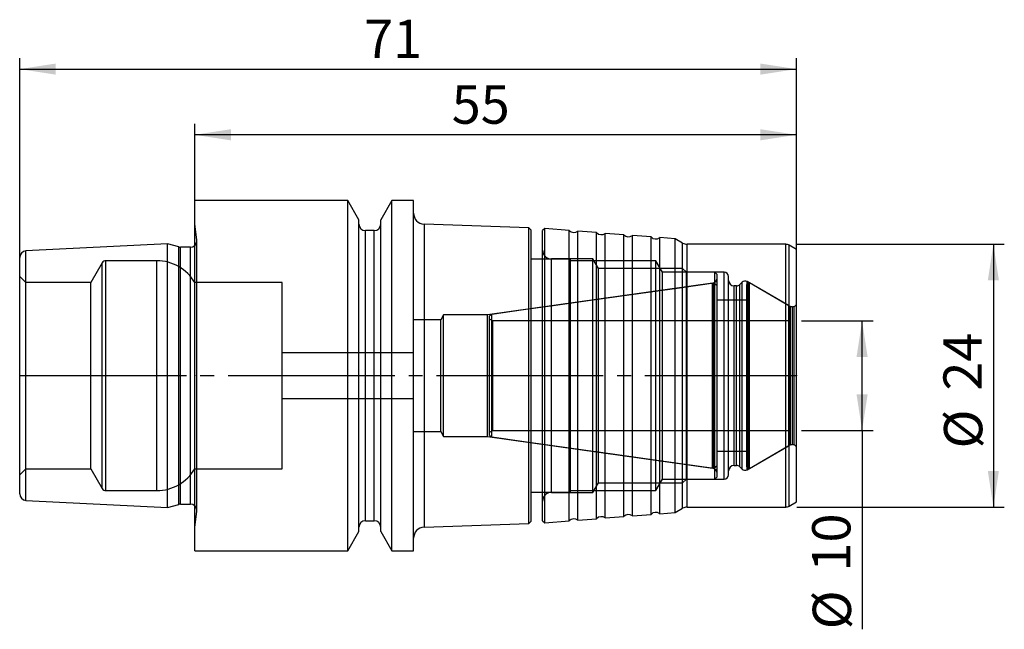
# Model space of a CAD drawing. Units: millimetres. Extents: x -16 to 74, y -23.2 to 32.5.
import ezdxf

# ---------------------------------------------------------------- set-up
doc = ezdxf.new("R2010")
doc.units = ezdxf.units.MM
doc.header["$PDSIZE"] = -1
doc.linetypes.add('SLD-Durchgehend', pattern=[0])
doc.linetypes.add('SLD-Punktstrich', pattern=[19.05, 15.24, -1.27, 1.27, -1.27])
doc.layers.add('1', color=4, linetype='Continuous')
doc.layers.add('2', color=7, linetype='SLD-Durchgehend')
doc.styles.add('SLDTEXTSTYLE0', font='TXT', dxfattribs={"width": 0.75})
doc.dimstyles.new('SLDDIMSTYLE0', dxfattribs={"dimtxt": 3.5, "dimasz": 3.302, "dimexe": 0, "dimexo": 0.0625, "dimgap": 0.875, "dimtad": 1, "dimrnd": 1e-09, "dimzin": 12, "dimdsep": 46, "dimtxsty": 'SLDTEXTSTYLE0', "dimsah": 1, "dimcen": 0.09, "dimadec": 0, "dimazin": 3, "dimtfac": 1, "dimtofl": 0, "dimtmove": 0, "dimatfit": 3, "dimfxl": 1, "dimfrac": 2, "dimtolj": 1, "dimtzin": 12, "dimarcsym": 0})

# ---------------------------------------------------------------- blocks, each defined once
blk = doc.blocks.new('_D')
at = {"layer": '2', "color": 7, "true_color": 0xffffff}
for p, q in [((-16, 1), (-16, 29)), ((55, 1), (55, 29)), ((-16, 28), (55, 28))]:
    blk.add_line(p, q, dxfattribs=at)
for points in [[(-16, 28), (-12.698, 27.492), (-12.698, 28.508)], [(55, 28), (51.698, 28.508), (51.698, 27.492)]]:
    blk.add_solid(points, dxfattribs=at)
at = {"layer": '2', "color": 7, "true_color": 0xffffff, "insert": (15.492, 32.512), "char_height": 3.5, "attachment_point": 1, "style": 'SLDTEXTSTYLE0'}
blk.add_mtext('71', dxfattribs=at)
blk = doc.blocks.new('_D_1')
at = {"layer": '2', "color": 7, "true_color": 0xffffff}
for p, q in [((0, 1), (0, 23)), ((55, 1), (55, 23)), ((55, 22), (0, 22))]:
    blk.add_line(p, q, dxfattribs=at)
for points in [[(0, 22), (3.302, 21.492), (3.302, 22.508)], [(55, 22), (51.698, 22.508), (51.698, 21.492)]]:
    blk.add_solid(points, dxfattribs=at)
at = {"layer": '2', "color": 7, "true_color": 0xffffff, "insert": (23.492, 26.512), "char_height": 3.5, "attachment_point": 1, "style": 'SLDTEXTSTYLE0'}
blk.add_mtext('55', dxfattribs=at)
blk = doc.blocks.new('_D_2')
at = {"layer": '2', "color": 7, "true_color": 0xffffff}
for p, q in [((55.453, 5), (62, 5)), ((61, -5), (61, 5)), ((55.453, -5), (62, -5)), ((61, -5), (61, -23.165))]:
    blk.add_line(p, q, dxfattribs=at)
for points in [[(61, 5), (60.492, 1.698), (61.508, 1.698)], [(61, -5), (61.508, -1.698), (60.492, -1.698)]]:
    blk.add_solid(points, dxfattribs=at)
at = {"layer": '2', "color": 7, "true_color": 0xffffff, "char_height": 3.5, "attachment_point": 1, "rotation": 90, "style": 'SLDTEXTSTYLE0'}
for s, insert in [('10', (56.435, -17.887)), ('%%c', (56.488, -23.165))]:
    blk.add_mtext(s, dxfattribs=dict(at, insert=insert))
blk = doc.blocks.new('_D_3')
at = {"layer": '2', "color": 7, "true_color": 0xffffff}
for p, q in [((55.039, 12), (74, 12)), ((73, 12), (73, -12)), ((55.039, -12), (74, -12))]:
    blk.add_line(p, q, dxfattribs=at)
for points in [[(73, 12), (72.492, 8.698), (73.508, 8.698)], [(73, -12), (73.508, -8.698), (72.492, -8.698)]]:
    blk.add_solid(points, dxfattribs=at)
at = {"layer": '2', "color": 7, "true_color": 0xffffff, "char_height": 3.5, "attachment_point": 1, "rotation": 90, "style": 'SLDTEXTSTYLE0'}
for s, insert in [('24', (68.435, -1.369)), ('%%c', (68.488, -6.647))]:
    blk.add_mtext(s, dxfattribs=dict(at, insert=insert))

msp = doc.modelspace()

# ---------------------------------------------------------------- linework, layer by layer
at = {"color": 7, "linetype": 'SLD-Punktstrich'}
msp.add_line((-16, 0), (55, 0), dxfattribs=at)
at = {"layer": '1', "color": 4, "true_color": 0x00ffff}
for p, q in [((13.979, 16), (0, 16)), ((0, -16), (0, 16)), ((15, 14.232), (13.979, 16)), ((13.979, -16), (13.979, 16)), ((18.021, 16), (17, 14.232)), ((20, 16), (18.021, 16)), ((18.021, -16), (18.021, 16)), ((20, -16), (20, 16)), ((20, -14.85), (20, 14.851)), ((0.2, 12.419), (0, 13.842)), ((0, -13.84), (0, 13.84)), ((15, -14.225), (15, 14.226)), ((15, -13.848), (15, 13.849)), ((17, -14.225), (17, 14.226)), ((17, -13.848), (17, 13.849)), ((30.536, 13.517), (20.965, 13.852)), ((20.965, 13.85), (20.965, -13.849)), ((30.753, 13.3), (30.536, 13.517)), ((30.536, -13.515), (30.536, 13.516)), ((16.4, 13.25), (15.6, 13.25)), ((15.6, -13.243), (15.6, 13.243)), ((16.4, -13.243), (16.4, 13.243)), ((30.753, -13.298), (30.753, 13.299)), ((31.999, 13.435), (31.8, 13.264)), ((31.8, -13.263), (31.8, 13.263)), ((34.232, 13.259), (31.999, 13.435)), ((31.999, -13.434), (31.999, 13.435)), ((34.232, -13.257), (34.232, 13.258)), ((36.724, 13.063), (35.025, 13.196)), ((35.025, -13.192), (35.025, 13.193)), ((36.724, -13.058), (36.724, 13.059)), ((39.216, 12.867), (37.517, 13)), ((37.517, -12.999), (37.517, 12.999)), ((39.216, -12.865), (39.216, 12.866)), ((41.709, 12.67), (40.009, 12.804)), ((40.009, -12.804), (40.009, 12.804)), ((41.709, -12.67), (41.709, 12.67)), ((43.927, 12.496), (42.501, 12.608)), ((42.501, -12.607), (42.501, 12.607)), ((-2.5, 12.035), (-15.43, 11.389)), ((-1.457, 11.756), (-2.5, 12.035)), ((-2.5, -12.028), (-2.5, 12.028)), ((-1.457, -11.754), (-1.457, 11.754)), ((-0.394, 11.735), (-1.301, 11.735)), ((-1.301, -11.733), (-1.301, 11.734)), ((-0.394, -11.733), (-0.394, 11.734)), ((0.2, -12.417), (0.2, 12.417)), ((0.206, -12.335), (0.206, 12.335)), ((0.206, -12.335), (0.206, 12.335)), ((44.6, 12.107), (43.927, 12.496)), ((43.927, -12.494), (43.927, 12.495)), ((44.6, -12.106), (44.6, 12.106)), ((54.039, 12), (45, 12)), ((45, -12), (45, 12)), ((54.039, -12), (54.039, 12)), ((55, 11.538), (54.339, 11.92)), ((54.339, -11.919), (54.339, 11.92)), ((-15.43, -11.387), (-15.43, 11.387)), ((31.8, -11.458), (31.8, 11.459)), ((55, -11.534), (55, 11.534)), ((-16, -10.787), (-16, 10.788)), ((-8.458, 10.3), (-9.497, 8.5)), ((-8.458, -10.298), (-8.458, 10.299)), ((-3.464, 10.5), (-8.112, 10.5)), ((-8.112, -10.5), (-8.112, 10.5)), ((-3.464, -10.5), (-3.464, 10.5)), ((34.353, 10.65), (30.753, 10.65)), ((30.753, -10.65), (30.753, 10.65)), ((36.4, 10.663), (32.6, 10.663)), ((32.6, -10.661), (32.6, 10.662)), ((34.353, -10.65), (34.353, 10.65)), ((42.147, 10.5), (34.353, 10.5)), ((34.353, -10.5), (34.353, 10.5)), ((36.898, 9.8), (36.4, 10.663)), ((36.4, -10.661), (36.4, 10.662)), ((42.753, 9.45), (42.147, 10.5)), ((42.147, -10.5), (42.147, 10.5)), ((-15.43, 8.5), (-16, 9.07)), ((-16, -9.068), (-16, 9.069)), ((44.6, 9.8), (36.898, 9.8)), ((36.898, -9.8), (36.898, 9.8)), ((47.553, 9.45), (42.753, 9.45)), ((42.753, -9.448), (42.753, 9.449)), ((44.938, 9.463), (44.6, 9.8)), ((44.6, -9.8), (44.6, 9.8)), ((48.4, 9.463), (44.938, 9.463)), ((44.938, -9.458), (44.938, 9.459)), ((47.753, 9.25), (47.553, 9.45)), ((47.553, -9.448), (47.553, 9.449)), ((47.753, -9.243), (47.753, 9.243)), ((48.4, -9.458), (48.4, 9.459)), ((48.8, -9.062), (48.8, 9.063)), ((-9.497, 8.5), (-15.43, 8.5)), ((-15.43, -8.498), (-15.43, 8.499)), ((-9.497, -8.498), (-9.497, 8.499)), ((8, 8.5), (0, 8.5)), ((0, -8.498), (0, 8.499)), ((8, -8.498), (8, 8.499)), ((47.323, 8.44), (26.763, 5.55)), ((47.323, -8.432), (47.323, 8.433)), ((47.753, 8.19), (47.453, 8.449)), ((47.453, -8.447), (47.453, 8.448)), ((47.753, -8.933), (47.753, 8.933)), ((47.753, -8.189), (47.753, 8.19)), ((48.8, -8.696), (48.8, 8.696)), ((49.534, 8.2), (49.3, 8.2)), ((49.3, -8.199), (49.3, 8.199)), ((49.534, -8.199), (49.534, 8.199)), ((50.028, 8.528), (49.817, 8.317)), ((49.817, -8.316), (49.817, 8.316)), ((50.028, -8.527), (50.028, 8.527)), ((50.603, 8.476), (50.453, 8.326)), ((50.453, -8.322), (50.453, 8.322)), ((54.341, 6.381), (50.511, 8.592)), ((50.511, -8.59), (50.511, 8.591)), ((50.696, 8.476), (50.603, 8.476)), ((50.603, -8.475), (50.603, 8.475)), ((54.303, 6.39), (50.696, 8.476)), ((50.696, -8.475), (50.696, 8.475)), ((50.453, 6.889), (47.753, 6.889)), ((47.753, -6.888), (47.753, 6.889)), ((50.453, -6.888), (50.453, 6.889)), ((54.303, -6.389), (54.303, 6.39)), ((54.341, -6.379), (54.341, 6.38)), ((54.8, 6.3), (54.641, 6.3)), ((55, 6.5), (54.8, 6.3)), ((55, -6.499), (55, 6.499)), ((22.753, 5.55), (22.493, 5.1)), ((26.763, 5.55), (22.753, 5.55)), ((22.753, -5.55), (22.753, 5.55)), ((26.763, -5.55), (26.763, 5.55)), ((27.153, 5.591), (26.953, 5.461)), ((26.953, -5.459), (26.953, 5.46)), ((27.153, -5.587), (27.153, 5.588)), ((54.453, -6.126), (54.453, 6.126)), ((54.641, -6.296), (54.641, 6.296)), ((54.8, -6.296), (54.8, 6.296)), ((22.493, 5.1), (20, 5.1)), ((20, -5.098), (20, 5.099)), ((22.493, -5.098), (22.493, 5.099)), ((27.253, 5), (26.953, 5.175)), ((26.953, -5.171), (26.953, 5.172)), ((54.453, 5), (27.253, 5)), ((27.253, -4.999), (27.253, 4.999)), ((54.453, -4.999), (54.453, 4.999)), ((20, 2.1), (8, 2.1)), ((8, -2.098), (8, 2.098)), ((20, -2.098), (20, 2.098)), ((8, -2.1), (20, -2.1)), ((20, -5.1), (22.493, -5.1)), ((22.493, -5.1), (22.753, -5.55)), ((26.953, -5.174), (27.253, -5)), ((27.253, -5), (54.453, -5)), ((22.753, -5.55), (26.763, -5.55)), ((26.763, -5.55), (47.323, -8.439)), ((26.953, -5.46), (27.153, -5.59)), ((54.641, -6.3), (54.8, -6.3)), ((54.8, -6.3), (55, -6.5)), ((47.753, -6.888), (50.453, -6.888)), ((50.511, -8.591), (54.341, -6.38)), ((50.696, -8.475), (54.303, -6.389)), ((-16, -9.07), (-15.43, -8.5)), ((-15.43, -8.5), (-9.497, -8.5)), ((-9.497, -8.5), (-8.458, -10.3)), ((0, -8.5), (8, -8.5)), ((47.453, -8.448), (47.753, -8.19)), ((49.3, -8.2), (49.534, -8.2)), ((49.817, -8.317), (50.028, -8.528)), ((50.453, -8.325), (50.603, -8.475)), ((50.603, -8.475), (50.696, -8.475)), ((36.4, -10.662), (36.898, -9.8)), ((36.898, -9.8), (44.6, -9.8)), ((42.147, -10.5), (42.753, -9.45)), ((42.753, -9.45), (47.553, -9.45)), ((44.6, -9.8), (44.938, -9.462)), ((44.938, -9.462), (48.4, -9.462)), ((47.553, -9.45), (47.753, -9.25)), ((-8.112, -10.5), (-3.464, -10.5)), ((30.753, -10.65), (34.353, -10.65)), ((32.6, -10.662), (36.4, -10.662)), ((34.353, -10.5), (42.147, -10.5)), ((-15.43, -11.388), (-2.5, -12.035)), ((54.339, -11.919), (55, -11.538)), ((-2.5, -12.035), (-1.457, -11.755)), ((-1.301, -11.735), (-0.394, -11.735)), ((0, -13.841), (0.2, -12.418)), ((42.501, -12.608), (43.927, -12.495)), ((43.927, -12.495), (44.6, -12.107)), ((45, -12), (54.039, -12)), ((15.6, -13.25), (16.4, -13.25)), ((30.536, -13.517), (30.753, -13.3)), ((31.8, -13.264), (31.999, -13.434)), ((31.999, -13.434), (34.232, -13.258)), ((35.025, -13.196), (36.724, -13.062)), ((37.517, -13), (39.216, -12.866)), ((40.009, -12.804), (41.709, -12.67)), ((13.979, -16), (15, -14.232)), ((17, -14.232), (18.021, -16)), ((20.965, -13.851), (30.536, -13.517)), ((0, -16), (13.979, -16)), ((18.021, -16), (20, -16))]:
    msp.add_line(p, q, dxfattribs=at)
at = {"layer": '1', "color": 4, "true_color": 0x00ffff, "flags": 128}
for points in [[(47.453, 8.449), (44.526, 8.037), (41.645, 7.631), (38.792, 7.23), (35.95, 6.83), (32.982, 6.412), (30.043, 5.998), (27.153, 5.591)], [(27.153, -5.59), (29.91, -5.979), (32.713, -6.373), (35.544, -6.772), (38.386, -7.172), (41.373, -7.593), (44.388, -8.017), (47.453, -8.448)]]:
    msp.add_lwpolyline(points, dxfattribs=at)
at = {"layer": '1', "color": 4, "true_color": 0x00ffff}
for centre, radius, start, end in [((21, 14.851), 1, 180, 268), ((15.6, 13.85), 0.6, 180, 270), ((16.4, 13.85), 0.6, 270, 0), ((34.663, 13.676), 0.6, 223.99877, 307.00122), ((37.156, 13.479), 0.6, 224.00116, 306.99883), ((39.648, 13.283), 0.6, 224.00124, 306.99876), ((42.14, 13.087), 0.6, 224.00122, 306.99878), ((-1.301, 12.335), 0.6, 255, 270), ((-0.394, 12.335), 0.6, 270, 0), ((-0.394, 12.335), 0.6, 0, 8), ((45, 12.8), 0.8, 240.00008, 270), ((54.039, 11.4), 0.6, 60.00001, 90), ((-15.4, 10.789), 0.6, 92.86241, 180), ((32.6, 11.463), 0.8, 180, 270), ((-8.112, 10.1), 0.4, 90, 150), ((-3.464, 6.5), 4, 30, 90), ((48.4, 9.063), 0.4, 0, 90), ((47.253, 8.935), 0.5, 278, 0), ((49.3, 8.7), 0.5, 180, 270), ((49.534, 8.6), 0.4, 270, 315), ((50.311, 8.245), 0.4, 60.00001, 135), ((54.641, 6.9), 0.6, 240.00001, 270), ((54.641, -6.9), 0.6, 90, 119.99999), ((-3.464, -6.5), 4, 270, 330), ((47.253, -8.934), 0.5, 0, 82), ((49.3, -8.7), 0.5, 90, 180), ((49.534, -8.6), 0.4, 45, 90), ((50.311, -8.245), 0.4, 225, 299.99999), ((48.4, -9.062), 0.4, 270, 0), ((-15.4, -10.789), 0.6, 180, 267.13759), ((-8.112, -10.1), 0.4, 210, 270), ((32.6, -11.462), 0.8, 90, 180), ((-1.301, -12.335), 0.6, 90, 105), ((-0.394, -12.335), 0.6, 0, 90), ((-0.394, -12.335), 0.6, 352, 0), ((42.14, -13.087), 0.6, 53.00122, 135.99878), ((45, -12.8), 0.8, 90, 119.99992), ((54.039, -11.4), 0.6, 270, 299.99999), ((15.6, -13.85), 0.6, 90, 180), ((16.4, -13.85), 0.6, 0, 90), ((34.663, -13.675), 0.6, 52.99878, 136.00123), ((37.156, -13.479), 0.6, 53.00117, 135.99884), ((39.648, -13.283), 0.6, 53.00124, 135.99876), ((21, -14.85), 1, 92, 180)]:
    msp.add_arc(centre, radius, start, end, dxfattribs=at)
for points, knots in [([(54.453, 6.13), (54.449, 6.165), (54.442, 6.235), (54.395, 6.315), (54.345, 6.363), (54.315, 6.382), (54.303, 6.39)], [0, 0, 0, 0, 0.337081, 0.662491, 0.867206, 1, 1, 1, 1]), ([(54.303, -6.389), (54.319, -6.379), (54.361, -6.352), (54.411, -6.292), (54.446, -6.212), (54.451, -6.157), (54.453, -6.129)], [0, 0, 0, 0, 0.184432, 0.469161, 0.736073, 1, 1, 1, 1])]:
    msp.add_open_spline(points, degree=3, knots=knots, dxfattribs=at)
for p in [(-16, 0), (0, 0), (55, 0), (55, 0)]:
    msp.add_point(p, dxfattribs=at)

# ---------------------------------------------------------------- dimensions: what is measured, and where the dimension line sits
at = {"layer": '2', "color": 7, "true_color": 0xffffff}
for base, p1, p2, picture, middle in [((55, 28), (-16, 0), (55, 0), '_D', (19.5, 28)), ((0, 22), (55, 0), (0, 0), '_D_1', (27.5, 22))]:
    dim = msp.add_linear_dim(base=base, p1=p1, p2=p2, dimstyle='SLDDIMSTYLE0', dxfattribs=at)
    dim.commit()
    dim.dimension.update_dxf_attribs({"geometry": picture, "text_midpoint": middle, "dimtype": 160})
for base, p1, p2, picture, middle in [((73, -12), (54.039, 12), (54.039, -12), '_D_3', (73, 0)), ((61, 5), (54.453, -5), (54.453, 5), '_D_2', (61, -16.518))]:
    dim = msp.add_linear_dim(base=base, p1=p1, p2=p2, angle=90, text='%%c<>', dimstyle='SLDDIMSTYLE0', dxfattribs=at)
    dim.commit()
    dim.dimension.update_dxf_attribs({"geometry": picture, "text_midpoint": middle, "dimtype": 160})

doc.saveas('drawing.dxf')
